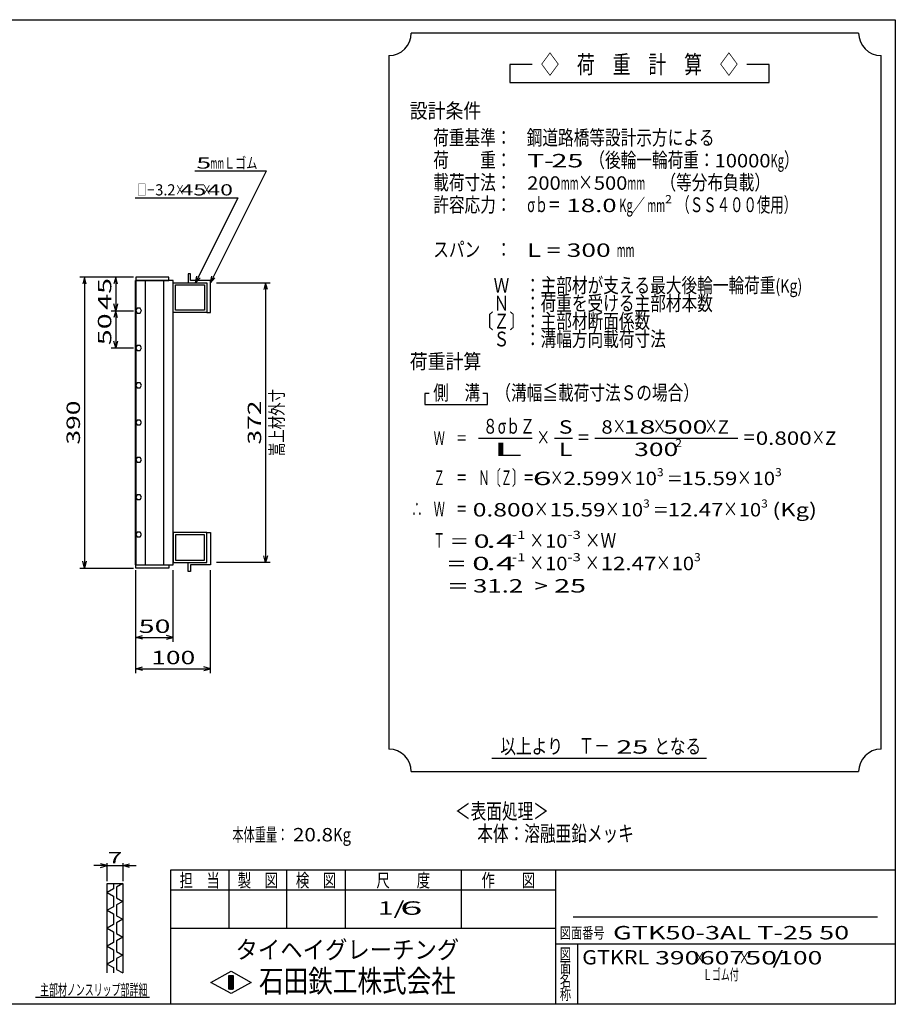
# Model space of a CAD drawing. Units: millimetres. Extents: x -182 to 173, y -128 to 105.
# Drawn here: x -23 to 173, y -115 to 105 of the extents above; entities that cross this region are included whole.
import ezdxf
from ezdxf.enums import TextEntityAlignment as Align

# ---------------------------------------------------------------- set-up
doc = ezdxf.new("R2010")
doc.units = ezdxf.units.MM
doc.header["$LTSCALE"] = 0.25
for name, color, linetype in [('16', 7, 'Continuous'), ('22', 7, 'Continuous'), ('24', 7, 'Continuous'), ('32', 7, 'Continuous')]:
    doc.layers.add(name, color=color, linetype=linetype)
doc.styles.add('dcStyle0', font='txt.shx', dxfattribs={"width": 0.833333, "bigfont": 'bigfont'})

msp = doc.modelspace()

# ---------------------------------------------------------------- linework, layer by layer
at = {"color": 150, "linetype": 'Continuous', "lineweight": 25}
for p, q in [((-172.9, 105.35), (173.1, 105.35)), ((173.1, 105.35), (173.1, -114.65)), ((173.1, -84.65), (11.1, -84.65)), ((11.1, -84.65), (11.1, -114.65)), ((24.1, -84.65), (24.1, -97.65)), ((37.1, -97.65), (37.1, -84.65)), ((50.1, -84.65), (50.1, -97.65)), ((76.1, -97.65), (76.1, -84.65)), ((97.1, -84.65), (97.1, -114.65)), ((97.1, -89.15), (11.1, -89.15)), ((169.1, -95.15), (101.1, -95.15)), ((11.1, -97.65), (97.1, -97.65)), ((97.1, -101.15), (173.1, -101.15)), ((102.1, -114.65), (102.1, -101.15)), ((20.1, -109.75), (24.6, -107.25)), ((24.6, -107.25), (29.1, -109.75)), ((24.6, -112.25), (20.1, -109.75)), ((24.1, -108.25), (25.1, -108.25)), ((24.1, -111.25), (24.1, -108.25)), ((24.1, -108.25), (24.3, -108.25)), ((24.3, -108.25), (24.3, -111.25)), ((24.5, -111.25), (24.5, -108.25)), ((24.5, -108.25), (24.7, -108.25)), ((29.1, -109.75), (24.6, -112.25)), ((24.7, -108.25), (24.7, -111.25)), ((24.9, -111.25), (24.9, -108.25)), ((24.9, -108.25), (25.1, -108.25)), ((25.1, -108.25), (25.1, -111.25)), ((25.1, -108.25), (25.1, -111.25)), ((25.1, -111.25), (24.1, -111.25)), ((24.3, -111.25), (24.5, -111.25)), ((24.7, -111.25), (24.9, -111.25)), ((173.1, -114.65), (-172.9, -114.65))]:
    msp.add_line(p, q, dxfattribs=at)
at = {"layer": '16', "color": 3, "linetype": 'Continuous', "lineweight": 25}
for p, q in [((15.5, 48.58), (15, 48.58)), ((15, 48.58), (15, 46.58)), ((15.5, 47.08), (15.5, 48.58)), ((3.22, -16.42), (3.22, 47.08)), ((3.22, 47.08), (3.33, 47.08)), ((10.67, 47.83), (3.33, 47.83)), ((3.33, 47.83), (3.33, 47.08)), ((3.33, 47.08), (10.67, 47.08)), ((3.33, 47.08), (3.33, -16.42)), ((11.67, 47.08), (3.33, 47.08)), ((5.42, 47.08), (5.42, -16.42)), ((9.58, -16.42), (9.58, 47.08)), ((10.67, 47.08), (10.67, 47.83)), ((11.67, -16.42), (11.67, 47.08)), ((11.67, 46.58), (19.17, 46.58)), ((11.67, 39.92), (11.67, 46.58)), ((15, 46.58), (19.17, 46.58)), ((20, 47.08), (15.5, 47.08)), ((19.17, 46.58), (19.17, 39.92)), ((19.17, 46.58), (19.17, 39.92)), ((20, 39.92), (20, 47.08)), ((12.17, 46.08), (18.67, 46.08)), ((12.17, 40.42), (12.17, 46.08)), ((18.67, 46.08), (18.67, 40.42)), ((3.64, 40.87), (3.33, 40.33)), ((3.33, 40.33), (3.65, 39.79)), ((4.27, 40.88), (3.64, 40.87)), ((3.65, 39.79), (4.27, 39.79)), ((4.58, 40.33), (4.27, 40.88)), ((4.27, 39.79), (4.58, 40.34)), ((19.17, 39.92), (11.67, 39.92)), ((18.67, 40.42), (12.17, 40.42)), ((19.17, 39.92), (20, 39.92)), ((3.64, 32.54), (3.33, 32)), ((3.33, 32), (3.65, 31.46)), ((4.27, 32.54), (3.64, 32.54)), ((3.65, 31.46), (4.27, 31.46)), ((4.58, 32), (4.27, 32.54)), ((4.27, 31.46), (4.58, 32)), ((3.64, 24.21), (3.33, 23.66)), ((4.27, 24.21), (3.64, 24.21)), ((4.58, 23.67), (4.27, 24.21)), ((3.33, 23.66), (3.65, 23.12)), ((3.65, 23.12), (4.27, 23.13)), ((4.27, 23.13), (4.58, 23.67)), ((3.64, 15.87), (3.33, 15.33)), ((4.27, 15.88), (3.64, 15.87)), ((4.58, 15.33), (4.27, 15.88)), ((3.33, 15.33), (3.65, 14.79)), ((3.65, 14.79), (4.27, 14.79)), ((4.27, 14.79), (4.58, 15.34)), ((3.64, 7.54), (3.33, 7)), ((3.33, 7), (3.65, 6.46)), ((4.27, 7.54), (3.64, 7.54)), ((4.58, 7), (4.27, 7.54)), ((4.27, 6.46), (4.58, 7)), ((3.65, 6.46), (4.27, 6.46)), ((3.64, -0.79), (3.33, -1.34)), ((3.33, -1.34), (3.65, -1.88)), ((4.27, -0.79), (3.64, -0.79)), ((3.65, -1.88), (4.27, -1.87)), ((4.58, -1.33), (4.27, -0.79)), ((4.27, -1.87), (4.58, -1.33)), ((3.64, -9.13), (3.33, -9.67)), ((3.33, -9.67), (3.65, -10.21)), ((4.27, -9.12), (3.64, -9.13)), ((3.65, -10.21), (4.27, -10.21)), ((4.58, -9.67), (4.27, -9.12)), ((4.27, -10.21), (4.58, -9.66)), ((19.17, -9.25), (11.67, -9.25)), ((11.67, -9.25), (11.67, -15.92)), ((18.67, -9.75), (12.17, -9.75)), ((12.17, -9.75), (12.17, -15.42)), ((18.67, -15.42), (18.67, -9.75)), ((19.17, -15.92), (19.17, -9.25)), ((19.17, -9.25), (20, -9.25)), ((19.17, -15.92), (19.17, -9.25)), ((20, -9.25), (20, -16.42)), ((3.33, -16.42), (3.22, -16.42)), ((3.33, -16.42), (10.67, -16.42)), ((3.33, -17.17), (3.33, -16.42)), ((3.33, -16.42), (11.67, -16.42)), ((10.67, -17.17), (3.33, -17.17)), ((10.67, -16.42), (10.67, -17.17)), ((11.67, -15.92), (19.17, -15.92)), ((12.17, -15.42), (18.67, -15.42)), ((15, -17.92), (15, -15.92)), ((15, -15.92), (19.17, -15.92)), ((20, -16.42), (15.5, -16.42)), ((15.5, -16.42), (15.5, -17.92)), ((15.5, -17.92), (15, -17.92))]:
    msp.add_line(p, q, dxfattribs=at)
at = {"layer": '22', "color": 4, "linetype": 'Continuous', "lineweight": 25}
for p, q in [((16.5, 71.58), (32.5, 71.58)), ((20, 46.58), (32.5, 71.58)), ((3.17, 65.58), (26.17, 65.58)), ((16.67, 46.58), (26.17, 65.58)), ((2.83, 47.83), (-9.17, 47.83)), ((-8.17, 47.83), (-8.57, 46.33)), ((-7.77, 46.33), (-8.17, 47.83)), ((-8.17, 47.83), (-8.17, -17.17)), ((2.83, 47.83), (-2.17, 47.83)), ((-1.17, 47.83), (-1.57, 46.33)), ((-0.77, 46.33), (-1.17, 47.83)), ((-1.17, 47.83), (-1.17, 40.33)), ((16.67, 46.58), (16.97, 48.04)), ((16.67, 46.58), (17.67, 47.68)), ((20, 46.58), (20.3, 48.04)), ((20, 46.58), (21, 47.68)), ((21.33, 46.58), (33.33, 46.58)), ((32.33, 46.58), (31.93, 45.08)), ((32.73, 45.08), (32.33, 46.58)), ((32.33, 46.58), (32.33, -15.92)), ((-1.17, 40.33), (-1.57, 41.83)), ((-0.77, 41.83), (-1.17, 40.33)), ((-2.17, 40.33), (2.83, 40.33)), ((-1.17, 40.33), (-1.57, 38.83)), ((-0.77, 38.83), (-1.17, 40.33)), ((-1.17, 40.33), (-1.17, 32)), ((-1.17, 32), (-1.57, 33.5)), ((-0.77, 33.5), (-1.17, 32)), ((-2.17, 32), (2.83, 32)), ((32.33, -15.92), (31.93, -14.42)), ((32.73, -14.42), (32.33, -15.92)), ((-9.17, -17.17), (2.83, -17.17)), ((-8.17, -17.17), (-8.57, -15.67)), ((-7.77, -15.67), (-8.17, -17.17)), ((33.33, -15.92), (21.33, -15.92)), ((3.33, -33.67), (3.33, -17.67)), ((3.33, -40.67), (3.33, -17.67)), ((11.67, -33.67), (11.67, -17.67)), ((20, -40.67), (20, -17.67)), ((3.33, -32.67), (4.83, -32.27)), ((4.83, -33.07), (3.33, -32.67)), ((3.33, -32.67), (11.67, -32.67)), ((11.67, -32.67), (10.17, -32.27)), ((10.17, -33.07), (11.67, -32.67)), ((3.33, -39.67), (4.83, -39.27)), ((20, -39.67), (18.5, -39.27)), ((4.83, -40.07), (3.33, -39.67)), ((3.33, -39.67), (20, -39.67)), ((18.5, -40.07), (20, -39.67))]:
    msp.add_line(p, q, dxfattribs=at)
at = {"layer": '24', "color": 4, "linetype": 'Continuous', "lineweight": 25}
for p, q in [((164.9, 102.35), (64.9, 102.35)), ((59.9, 97.35), (59.9, -57.65)), ((169.9, -57.65), (169.9, 97.35)), ((91.9, 95.35), (86.9, 95.35)), ((86.9, 95.35), (86.9, 91.35)), ((144.9, 95.35), (139.9, 95.35)), ((144.9, 91.35), (144.9, 95.35)), ((86.9, 91.35), (144.9, 91.35)), ((68.9, 21.85), (67.9, 21.85)), ((67.9, 21.85), (67.9, 19.35)), ((81.9, 21.85), (80.9, 21.85)), ((81.9, 19.35), (81.9, 21.85)), ((67.9, 19.35), (81.9, 19.35)), ((79.9, 11.85), (91.9, 11.85)), ((96.9, 11.85), (100.9, 11.85)), ((105.9, 11.85), (137.9, 11.85)), ((82.9, -59.65), (130.9, -59.65)), ((64.9, -62.65), (164.9, -62.65))]:
    msp.add_line(p, q, dxfattribs=at)
for centre, start, end in [((59.9, 102.35), 270, 0), ((169.9, 102.35), 180, 270), ((59.9, -62.65), 0, 90), ((169.9, -62.65), 90, 180)]:
    msp.add_arc(centre, 5, start, end, dxfattribs=at)
at = {"layer": '32', "color": 4, "linetype": 'Continuous', "lineweight": 25}
for p, q in [((-3.1, -83.65), (-4.6, -83.25)), ((-3.1, -87.15), (-3.1, -83.15)), ((0.4, -83.15), (0.4, -87.15)), ((0.4, -83.65), (1.9, -83.25)), ((-3.1, -83.65), (-6.1, -83.65)), ((-4.6, -84.05), (-3.1, -83.65)), ((-3.1, -83.65), (0.4, -83.65)), ((1.9, -84.05), (0.4, -83.65)), ((0.4, -83.65), (3.4, -83.65)), ((-3.1, -87.65), (0.4, -87.65)), ((-3.1, -107.65), (-3.1, -87.65)), ((-1.7, -87.65), (-1.7, -88.85)), ((0.4, -87.65), (-1, -88.45)), ((0.4, -87.65), (0.4, -107.65)), ((-1.7, -88.85), (-3.1, -89.65)), ((-3.1, -89.65), (-1.7, -90.45)), ((-1, -88.45), (-1, -90.85)), ((-1.7, -90.45), (-1.7, -92.85)), ((-1, -90.85), (0.4, -91.65)), ((0.4, -91.65), (-1, -92.45)), ((-1.7, -92.85), (-3.1, -93.65)), ((-3.1, -93.65), (-1.7, -94.45)), ((-1.7, -94.45), (-1.7, -96.85)), ((-1, -92.45), (-1, -94.85)), ((-1, -94.85), (0.4, -95.65)), ((0.4, -95.65), (-1, -96.45)), ((-1, -96.45), (-1, -98.85)), ((-1.7, -96.85), (-3.1, -97.65)), ((-3.1, -97.65), (-1.7, -98.45)), ((-1.7, -98.45), (-1.7, -100.85)), ((-1, -98.85), (0.4, -99.65)), ((-1.7, -100.85), (-3.1, -101.65)), ((0.4, -99.65), (-1, -100.45)), ((-1, -100.45), (-1, -102.85)), ((-3.1, -101.65), (-1.7, -102.45)), ((-1.7, -102.45), (-1.7, -104.85)), ((-1, -102.85), (0.4, -103.65)), ((-1.7, -104.85), (-3.1, -105.65)), ((0.4, -103.65), (-1, -104.45)), ((-1, -104.45), (-1, -106.85)), ((-3.1, -105.65), (-1.7, -106.45)), ((-1.7, -106.45), (-1.7, -107.65)), ((-1, -106.85), (0.4, -107.65)), ((6.4, -113.15), (-19.1, -113.15))]:
    msp.add_line(p, q, dxfattribs=at)

# ---------------------------------------------------------------- texts
at = {"color": 150, "style": 'dcStyle0', "width": 0.833333}
for s, height, p, p2 in [('担\u3000当', 3, (13.1, -88.45), (22.1, -88.45)), ('製\u3000図', 3, (26.1, -88.45), (35.1, -88.45)), ('検\u3000図', 3, (39.1, -88.45), (48.1, -88.45)), ('尺\u3000\u3000度', 3, (57.1, -88.45), (69.1, -88.45)), ('作\u3000\u3000図', 3, (80.6, -88.45), (92.6, -88.45)), ('図面番号', 2.5, (98.1, -99.95), (108.1, -99.95)), ('図', 2.5, (98.1, -104.65), (100.6, -104.65)), ('面', 2.5, (98.1, -107.65), (100.6, -107.65)), ('名', 2.5, (98.1, -110.65), (100.6, -110.65)), ('称', 2.5, (98.1, -113.65), (100.6, -113.65))]:
    msp.add_text(s, height=height, dxfattribs=at).set_placement(p, p2, align=Align.FIT)
at = {"color": 222, "style": 'dcStyle0'}
for s, height, width, p, p2 in [('タイヘイグレーチング', 4, 1.041667, (25.6, -104.45), (75.6, -104.45)), ('石田鉄工株式会社', 5, 0.846154, (30.85, -111.95), (74.85, -111.95))]:
    msp.add_text(s, height=height, dxfattribs=dict(at, width=width)).set_placement(p, p2, align=Align.FIT)
at = {"layer": '22', "color": 2, "style": 'dcStyle0'}
for s, height, width, p, p2 in [('Ｌゴム', 2.5, 0.833333, (23, 72.08), (30.5, 72.08)), (' 5 ', 2.5, 0.8, (15.5, 72.08), (21.5, 72.08)), ('mm', 2.5, 0.6, (20, 72.08), (23, 72.08)), ('□－', 2.5, 0.666667, (3.67, 66.08), (7.67, 66.08)), ('3.2', 2.5, 0.6, (7.67, 66.08), (12.17, 66.08)), ('×', 2.5, 0.666667, (12.17, 66.08), (14.17, 66.08)), (' 45 ', 2.5, 0.8, (12.17, 66.08), (20.17, 66.08)), ('×', 2.5, 0.666667, (18.17, 66.08), (20.17, 66.08)), (' 40 ', 2.5, 0.8, (18.17, 66.08), (26.17, 66.08)), (' 50 ', 3, 0.833333, (2.5, -31.67), (12.5, -31.67)), (' 100 ', 3, 0.833333, (5.42, -38.67), (17.92, -38.67)), ('＜表面処理＞', 3.5, 0.744681, (74.65, -73.25), (95.65, -73.25)), ('本体：溶融亜鉛メッキ', 3.5, 0.744681, (79.65, -78.25), (114.65, -78.25)), ('本体重量：', 3, 0.694444, (24.9, -78.25), (37.4, -78.25)), (' 20.8', 3, 0.666667, (37.4, -78.25), (47.4, -78.25)), ('Kg', 3, 0.666667, (47.4, -78.25), (51.4, -78.25)), ('GTK50-3AL T-25 50         ', 3, 0.833333, (110, -100.15), (175, -100.15)), ('GTKRL', 3.2, 0.9375, (103.1, -105.75), (118.1, -105.75)), (' 390 ', 3, 0.833333, (118.1, -105.75), (130.6, -105.75)), ('×', 3, 0.694444, (128.1, -105.75), (130.6, -105.75)), (' 607 ', 3, 0.833333, (128.1, -105.75), (140.6, -105.75)), ('×', 3, 0.694444, (138.1, -105.75), (140.6, -105.75)), (' 50 ', 3, 0.833333, (138.1, -105.75), (148.1, -105.75)), ('/', 3, 0.833333, (145.6, -105.75), (148.1, -105.75)), (' 100 ', 3, 0.833333, (145.6, -105.75), (158.1, -105.75)), ('Ｌゴム付', 2.5, 0.666667, (130.1, -109.25), (138.1, -109.25))]:
    msp.add_text(s, height=height, dxfattribs=dict(at, width=width)).set_placement(p, p2, align=Align.FIT)
at = {"layer": '22', "color": 2, "style": 'dcStyle0', "width": 0.833333}
for s, p, p2 in [(' 45 ', (-2.17, 39.08), (-2.17, 49.08)), (' 50 ', (-2.17, 31.17), (-2.17, 41.17)), ('嵩上材外寸', (36.33, 7.83), (36.33, 22.83)), (' 390 ', (-9.17, 9.08), (-9.17, 21.58)), (' 372 ', (31.33, 9.08), (31.33, 21.58))]:
    msp.add_text(s, height=3, rotation=90, dxfattribs=at).set_placement(p, p2, align=Align.FIT)
at = {"layer": '22', "color": 2, "style": 'dcStyle0'}
for s, p, p2 in [('1/', (57.4, -94.65), (63.4, -94.65)), (' 6 ', (60.4, -94.65), (69.4, -94.65))]:
    msp.add_text(s, height=3, dxfattribs=at).set_placement(p, p2, align=Align.FIT)
at = {"layer": '24', "color": 2, "style": 'dcStyle0'}
for s, height, width, p, p2 in [('◇\u3000荷\u3000重\u3000計\u3000算\u3000◇', 4, 0.833333, (93.9, 93.35), (137.9, 93.35)), ('設計条件', 3.3, 0.858369, (64.55, 83.35), (80.55, 83.35)), ('荷重基準：\u3000', 3.3, 0.841346, (69.8, 77.35), (90.8, 77.35)), ('鋼道路橋等設計示方による', 3.3, 0.841346, (90.7, 77.35), (132.7, 77.35)), ('荷\u3000\u3000重：\u3000', 3.3, 0.841346, (69.8, 72.35), (90.8, 72.35)), (' 25 ', 3, 0.833333, (94.8, 72.35), (104.8, 72.35)), ('（後輪一輪荷重：', 3.3, 0.841346, (104.7, 72.35), (132.7, 72.35)), ('10000', 3, 0.833333, (132.7, 72.35), (145.2, 72.35)), ('Kg', 3, 0.5, (145.2, 72.35), (148.2, 72.35)), ('）', 3.3, 0.833333, (148.2, 72.35), (151.5, 72.35)), ('載荷寸法：\u3000', 3.3, 0.841346, (69.8, 67.35), (90.8, 67.35)), ('200', 3, 0.833333, (90.8, 67.35), (98.3, 67.35)), ('×', 3.3, 0.833333, (102.2, 67.35), (105.5, 67.35)), ('500', 3, 0.833333, (105.7, 67.35), (113.2, 67.35)), ('\u3000（等分布負載）', 3.3, 0.841346, (117.1, 67.35), (145.1, 67.35)), ('mm', 3, 0.666667, (98.3, 67.35), (102.3, 67.35)), ('mm', 3, 0.666667, (113.2, 67.35), (117.2, 67.35)), ('許容応力：\u3000', 3.3, 0.841346, (69.8, 62.35), (90.8, 62.35)), ('2', 1.8, 0.833333, (121.65, 64.35), (123.15, 64.35)), ('（ＳＳ４００使用）', 3.3, 0.757576, (124.15, 62.35), (151.15, 62.35)), ('σｂ＝', 3.3, 0.631313, (90.8, 62.35), (98.3, 62.35)), (' 18.0', 3, 0.833333, (98.3, 62.35), (110.8, 62.35)), ('Kg', 3, 0.5, (111.4, 62.35), (114.4, 62.35)), ('／', 3, 0.833333, (114.15, 62.35), (117.15, 62.35)), ('mm', 3, 0.666667, (117.65, 62.35), (121.65, 62.35)), ('スパン\u3000：\u3000', 3.3, 0.841346, (69.8, 52.35), (90.8, 52.35)), ('L =', 3, 0.833333, (90.8, 52.35), (98.3, 52.35)), (' 300 ', 3, 0.833333, (98.3, 52.35), (110.8, 52.35)), ('mm', 3, 0.666667, (110.8, 52.35), (114.8, 52.35)), ('\u3000Ｗ\u3000：主部材が支える最大後輪一輪荷重', 3.3, 0.841346, (79.8, 44.35), (146.3, 44.35)), ('(Kg)', 3, 0.5, (146.3, 44.35), (152.3, 44.35)), ('\u3000Ｎ\u3000：荷重を受ける主部材本数', 3.3, 0.841346, (79.8, 40.35), (132.3, 40.35)), ('〔Ｚ〕：主部材断面係数', 3.3, 0.841346, (79.8, 36.35), (118.3, 36.35)), ('\u3000Ｓ\u3000：溝幅方向載荷寸法', 3.3, 0.841346, (79.8, 32.35), (121.8, 32.35)), ('荷重計算', 3.3, 0.858369, (64.55, 27.35), (80.55, 27.35)), ('\u3000（溝幅≦載荷寸法Ｓの場合）', 3.3, 0.841346, (80.2, 20.35), (129.2, 20.35)), ('側\u3000溝', 3.3, 0.841346, (69.8, 20.35), (80.3, 20.35)), ('８', 3.3, 0.833333, (80.9, 12.85), (84.2, 12.85)), ('σｂ', 3.3, 0.631313, (84.2, 12.85), (89.2, 12.85)), ('Ｚ', 3.3, 0.833333, (89.2, 12.85), (92.5, 12.85)), ('8', 3, 0.833333, (107.4, 12.85), (109.9, 12.85)), ('×', 3.3, 0.757576, (109.9, 12.85), (112.9, 12.85)), (' 18 ', 3, 0.833333, (110.9, 12.85), (120.9, 12.85)), ('×', 3.3, 0.757576, (118.9, 12.85), (121.9, 12.85)), (' 500 ', 3, 0.833333, (119.9, 12.85), (132.4, 12.85)), ('×', 3.3, 0.757576, (130.4, 12.85), (133.4, 12.85)), ('Z', 3, 0.833333, (133.4, 12.85), (135.9, 12.85)), ('Ｗ\u3000＝', 3, 0.694444, (69.9, 10.35), (77.4, 10.35)), ('×', 3.3, 0.757576, (92.9, 10.35), (95.9, 10.35)), ('0.800', 3, 0.833333, (141.9, 10.35), (154.4, 10.35)), ('×', 3.3, 0.757576, (154.4, 10.35), (157.4, 10.35)), ('Z', 3, 0.833333, (157.4, 10.35), (159.9, 10.35)), ('＝', 3.3, 0.757576, (101.9, 10.35), (104.9, 10.35)), ('2', 1.8, 0.833333, (123.9, 9.85), (125.4, 9.85)), ('＝', 3.3, 0.757576, (138.9, 10.35), (141.9, 10.35)), (' 300 ', 3, 0.833333, (113.4, 7.85), (125.9, 7.85)), ('Ｚ\u3000＝\u3000Ｎ〔Ｚ〕＝', 3.3, 0.631313, (69.9, 1.35), (92.4, 1.35)), (' 6 ', 3, 0.833333, (90.4, 1.35), (97.9, 1.35)), ('×', 3.3, 0.757576, (95.9, 1.35), (98.9, 1.35)), ('2.599', 3, 0.833333, (98.9, 1.35), (111.4, 1.35)), ('×', 3.3, 0.833333, (111.3, 1.35), (114.6, 1.35)), ('10', 3, 0.833333, (114.8, 1.35), (119.8, 1.35)), ('3', 1.8, 0.833333, (119.8, 3.35), (121.3, 3.35)), ('15.59', 3, 0.833333, (125.3, 1.35), (137.8, 1.35)), ('×', 3.3, 0.833333, (137.7, 1.35), (141, 1.35)), ('10', 3, 0.833333, (141.2, 1.35), (146.2, 1.35)), ('3', 1.8, 0.833333, (146.2, 3.35), (147.7, 3.35)), ('3', 1.8, 0.833333, (116.7, -3.65), (118.2, -3.65)), ('3', 1.8, 0.833333, (143.1, -3.65), (144.6, -3.65)), ('∴\u3000Ｗ\u3000＝', 3.3, 0.631313, (64.9, -5.65), (77.4, -5.65)), (' 0.800', 3, 0.833333, (77.4, -5.65), (92.4, -5.65)), ('×', 3.3, 0.833333, (92.3, -5.65), (95.6, -5.65)), ('15.59', 3, 0.833333, (95.8, -5.65), (108.3, -5.65)), ('×', 3.3, 0.833333, (108.2, -5.65), (111.5, -5.65)), ('10', 3, 0.833333, (111.7, -5.65), (116.7, -5.65)), ('12.47', 3, 0.833333, (122.2, -5.65), (134.7, -5.65)), ('×', 3.3, 0.833333, (134.6, -5.65), (137.9, -5.65)), ('10', 3, 0.833333, (138.1, -5.65), (143.1, -5.65)), ('(Kg)', 3, 0.833333, (145.6, -5.65), (155.6, -5.65)), ('Ｔ', 3.3, 0.631313, (69.9, -12.65), (72.4, -12.65)), (' = 0', 3, 0.833333, (72.4, -12.65), (82.4, -12.65)), (' .4 ', 3, 0.833333, (79.9, -12.65), (89.9, -12.65)), ('-1', 1.8, 0.833333, (87.4, -10.65), (90.4, -10.65)), ('×', 3.3, 0.833333, (91.3, -12.65), (94.6, -12.65)), ('10', 3, 0.833333, (94.8, -12.65), (99.8, -12.65)), ('-3', 1.8, 0.833333, (99.8, -10.65), (102.8, -10.65)), ('×Ｗ', 3.3, 0.841346, (103.7, -12.65), (110.7, -12.65)), ('  = 0', 3, 0.833333, (69.9, -17.65), (82.4, -17.65)), (' .4 ', 3, 0.833333, (79.9, -17.65), (89.9, -17.65)), ('-1', 1.8, 0.833333, (87.4, -15.65), (90.4, -15.65)), ('×', 3.3, 0.833333, (91.3, -17.65), (94.6, -17.65)), ('10', 3, 0.833333, (94.8, -17.65), (99.8, -17.65)), ('-3', 1.8, 0.833333, (99.8, -15.65), (102.8, -15.65)), ('×', 3.3, 0.833333, (103.7, -17.65), (107, -17.65)), ('12.47', 3, 0.833333, (107.2, -17.65), (119.7, -17.65)), ('×', 3.3, 0.833333, (119.6, -17.65), (122.9, -17.65)), ('10', 3, 0.833333, (123.1, -17.65), (128.1, -17.65)), ('3', 1.8, 0.833333, (128.1, -15.65), (129.6, -15.65)), (' 31.2', 3, 0.833333, (77.4, -22.65), (89.9, -22.65)), (' 25 ', 3, 0.833333, (95.4, -22.65), (105.4, -22.65)), ('  =', 3, 0.833333, (69.9, -22.65), (77.4, -22.65)), ('以上より\u3000', 3.3, 0.841346, (84.8, -58.65), (102.3, -58.65)), ('Ｔ－', 3.5, 0.833333, (102.3, -58.65), (109.3, -58.65)), (' 25 ', 3, 0.833333, (109.3, -58.65), (119.3, -58.65)), ('となる', 3.3, 0.841346, (119.2, -58.65), (129.7, -58.65))]:
    msp.add_text(s, height=height, dxfattribs=dict(at, width=width)).set_placement(p, p2, align=Align.FIT)
for s, p, p2 in [('T-', (90.8, 72.35), (96.8, 72.35)), ('S', (97.9, 12.85), (100.9, 12.85)), (' L ', (80.4, 7.85), (92.4, 7.85)), ('L', (97.9, 7.85), (100.9, 7.85)), ('=', (122.3, 1.35), (125.3, 1.35)), ('=', (119.2, -5.65), (122.2, -5.65)), ('>', (92.4, -22.65), (95.4, -22.65))]:
    msp.add_text(s, height=3, dxfattribs=at).set_placement(p, p2, align=Align.FIT)
at = {"layer": '32', "color": 2, "style": 'dcStyle0'}
for s, width, p, p2 in [(' 7 ', 0.8, (-4.35, -83.15), (1.65, -83.15)), ('主部材ノンスリップ部詳細', 0.666667, (-18.1, -112.65), (5.9, -112.65))]:
    msp.add_text(s, height=2.5, dxfattribs=dict(at, width=width)).set_placement(p, p2, align=Align.FIT)

doc.saveas('drawing.dxf')
